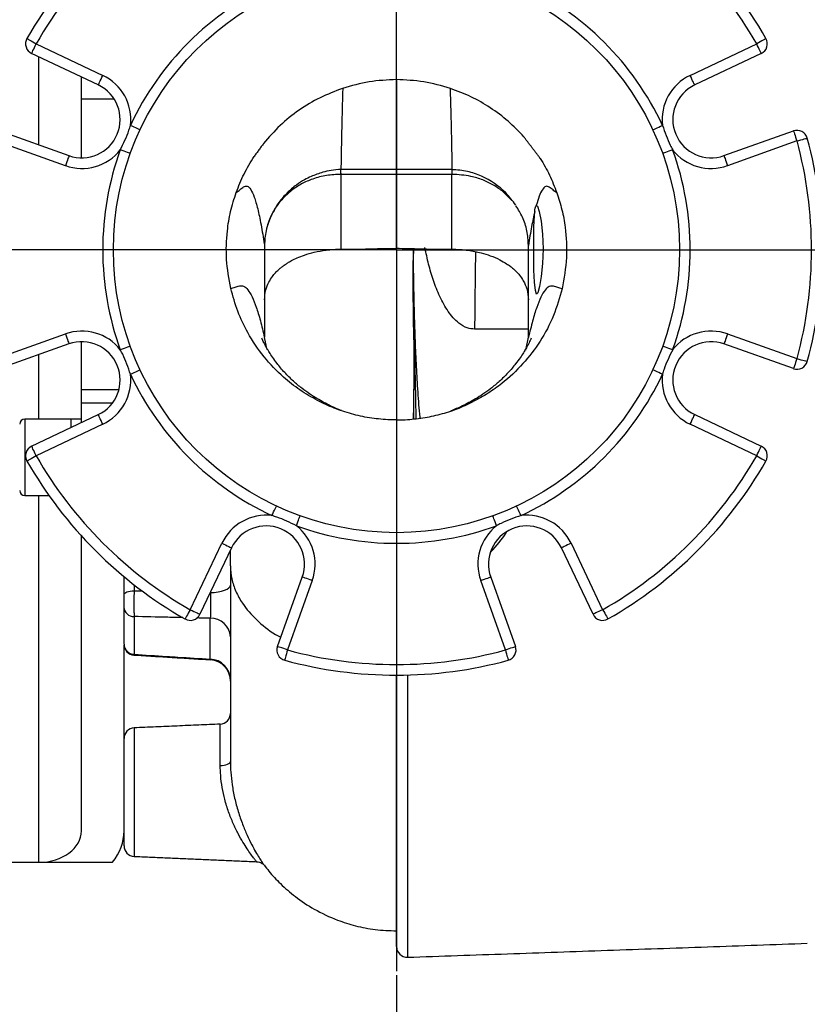
# Model space of a CAD drawing. Extents: x 0 to 9200, y 0 to 5940.
# Drawn here: x 3121 to 3306, y 1309 to 1541 of the extents above; entities that cross this region are included whole.
import ezdxf
from ezdxf.lldxf.tags import DXFTag

# ---------------------------------------------------------------- set-up
doc = ezdxf.new("R2010")
doc.units = 0
doc.header["$LTSCALE"] = 5
doc.header["$MEASUREMENT"] = 0
doc.layers.get('0').update_dxf_attribs({"linetype": 'CONTINUOUS'})
doc.layers.add('7', color=4, linetype='GEN7')
doc.styles.add('ISO', font='GENISO.SHX')
tags = doc.linetypes.add('GEN7', pattern=[15, 10, -2.5, 0, -2.5]).pattern_tags.tags
tags[10:11] = [DXFTag(74, 4), DXFTag(75, 0), DXFTag(340, '0'), DXFTag(46, 1.0), DXFTag(50, 0.0), DXFTag(44, 0.0), DXFTag(45, 0.0)]
tags[8:9] = [DXFTag(74, 4), DXFTag(75, 0), DXFTag(340, '0'), DXFTag(46, 1.0), DXFTag(50, 0.0), DXFTag(44, 0.0), DXFTag(45, 0.0)]
tags[6:7] = [DXFTag(74, 4), DXFTag(75, 0), DXFTag(340, '0'), DXFTag(46, 1.0), DXFTag(50, 0.0), DXFTag(44, 0.0), DXFTag(45, 0.0)]
tags[4:5] = [DXFTag(74, 4), DXFTag(75, 0), DXFTag(340, '0'), DXFTag(46, 1.0), DXFTag(50, 0.0), DXFTag(44, 0.0), DXFTag(45, 0.0)]
doc.dimstyles.new('GEN-ISO', dxfattribs={"dimtxt": 50, "dimasz": 50, "dimexe": 40, "dimexo": 1, "dimgap": 30, "dimtad": 0, "dimtih": 1, "dimtoh": 1, "dimdec": 1, "dimdsep": 46, "dimtxsty": 'ISO', "dimcen": 2, "dimclrd": 256, "dimclre": 256, "dimclrt": 2, "dimadec": 0, "dimazin": 0, "dimtp": 0.1, "dimtm": 0.1, "dimtfac": 0.05, "dimtdec": 1, "dimtix": 1, "dimtmove": 2, "dimatfit": 3, "dimfxl": 1, "dimtolj": 1, "dimarcsym": 0})

# ---------------------------------------------------------------- blocks, each defined once
blk = doc.blocks.new('*D28')
at = {"color": 3}
for p, q in [((3103.27, 1360.65), (3103.27, 1109.02)), ((3209.27, 1316.1), (3209.27, 1109.02)), ((3068.27, 1134.02), (3033.27, 1134.02)), ((3103.27, 1134.02), (3209.27, 1134.02)), ((3244.27, 1134.02), (3279.27, 1134.02))]:
    blk.add_line(p, q, dxfattribs=at)
for points in [[(3068.27, 1139.85), (3068.27, 1128.19), (3103.27, 1134.02)], [(3244.27, 1139.85), (3244.27, 1128.19), (3209.27, 1134.02)]]:
    blk.add_solid(points, dxfattribs=at)
at = {"color": 2, "insert": (3156.27, 1190.3), "char_height": 50, "attachment_point": 5, "style": 'ISO'}
blk.add_mtext('\\A1;106', dxfattribs=at)
blk = doc.blocks.new('*D29')
at = {"color": 3}
for p, q in [((3799.77, 1485.65), (3799.77, 939.29)), ((3103.27, 1359.65), (3103.27, 939.29)), ((3138.27, 964.29), (3764.77, 964.29))]:
    blk.add_line(p, q, dxfattribs=at)
for points in [[(3138.27, 970.12), (3138.27, 958.46), (3103.27, 964.29)], [(3764.77, 970.12), (3764.77, 958.46), (3799.77, 964.29)]]:
    blk.add_solid(points, dxfattribs=at)
at = {"color": 2, "insert": (3451.52, 1021.59), "char_height": 50, "attachment_point": 5, "style": 'ISO'}
blk.add_mtext('\\A1;{\\Fgeniso.shx;G}', dxfattribs=at)

msp = doc.modelspace()

# ---------------------------------------------------------------- linework, layer by layer
at = {"color": 7, "linetype": 'Continuous'}
for p, q in [((3124.65, 1535.08), (3140.29, 1527.66)), ((3278.25, 1527.66), (3293.89, 1535.08)), ((3139.22, 1525.4), (3123.58, 1532.83)), ((3294.96, 1532.83), (3279.32, 1525.4)), ((3125.27, 1511.31), (3125.27, 1532.02)), ((3135.27, 1522.13), (3135.27, 1527.27)), ((3135.27, 1508.27), (3135.27, 1522.13)), ((3135.27, 1522.13), (3142.93, 1522.13)), ((3116.03, 1514.6), (3132.34, 1508.79)), ((3286.2, 1508.79), (3302.52, 1514.6)), ((3131.5, 1506.43), (3115.19, 1512.24)), ((3303.35, 1512.24), (3287.04, 1506.43)), ((3115.19, 1461.06), (3131.5, 1466.87)), ((3287.04, 1466.87), (3303.35, 1461.06)), ((3132.34, 1464.52), (3116.03, 1458.71)), ((3135.27, 1453.77), (3135.27, 1465.04)), ((3302.52, 1458.71), (3286.2, 1464.52)), ((3125.27, 1446.86), (3125.27, 1462)), ((3135.27, 1450.67), (3135.27, 1453.77)), ((3144.07, 1453.77), (3135.27, 1453.77)), ((3135.27, 1446.03), (3135.27, 1450.67)), ((3135.27, 1450.67), (3142.58, 1450.67)), ((3121.97, 1446.86), (3121.97, 1437.86)), ((3123.58, 1440.48), (3139.22, 1447.91)), ((3132.77, 1446.86), (3132.77, 1444.85)), ((3132.77, 1446.86), (3132.77, 1444.85)), ((3279.32, 1447.91), (3294.96, 1440.48)), ((3140.29, 1445.65), (3124.65, 1438.22)), ((3211.2, 1446.7), (3211.34, 1446.71)), ((3293.89, 1438.22), (3278.25, 1445.65)), ((3121.97, 1437.86), (3121.97, 1428.86)), ((3125.27, 1342.65), (3125.27, 1428.86)), ((3135.27, 1350.03), (3135.27, 1419.39)), ((3160.84, 1402.03), (3168.27, 1417.68)), ((3250.27, 1417.68), (3257.7, 1402.03)), ((3170.53, 1416.6), (3163.1, 1400.96)), ((3255.44, 1400.96), (3248.02, 1416.6)), ((3145.27, 1405.65), (3145.27, 1409.82)), ((3181.33, 1393.41), (3187.14, 1409.72)), ((3231.41, 1409.72), (3237.22, 1393.41)), ((3147.64, 1407.9), (3147.64, 1406.5)), ((3189.49, 1408.89), (3183.68, 1392.57)), ((3234.86, 1392.57), (3229.05, 1408.89)), ((3165.53, 1406.08), (3165.53, 1406.09)), ((3145.27, 1393.95), (3145.27, 1402.61)), ((3147.64, 1400.44), (3147.64, 1391.55)), ((3165.53, 1390.42), (3165.53, 1400.03)), ((3145.27, 1371.76), (3145.27, 1393.72)), ((3209.27, 1322.83), (3209.27, 1386.65)), ((3211.86, 1386.69), (3211.86, 1320.33)), ((3167.88, 1365.41), (3167.88, 1375.14)), ((3147.66, 1374.26), (3147.66, 1359.15)), ((3145.27, 1359.15), (3145.27, 1371.76)), ((3145.27, 1346.55), (3145.27, 1359.15)), ((3147.66, 1359.15), (3147.66, 1344.05)), ((3095.27, 1342.65), (3125.27, 1342.65)), ((3125.27, 1342.65), (3142.59, 1342.65))]:
    msp.add_line(p, q, dxfattribs=at)
for points in [[(3122.48, 1536.33), (3122.52, 1536.3), (3122.65, 1536.23), (3122.85, 1536.12), (3123.12, 1535.96), (3123.45, 1535.77), (3123.82, 1535.56), (3124.23, 1535.33), (3124.65, 1535.08)], [(3123.58, 1532.83), (3123.6, 1532.87), (3123.66, 1533), (3123.76, 1533.21), (3123.89, 1533.49), (3124.06, 1533.83), (3124.24, 1534.22), (3124.44, 1534.64), (3124.65, 1535.08)], [(3296.06, 1536.33), (3296.02, 1536.3), (3295.9, 1536.23), (3295.7, 1536.12), (3295.43, 1535.96), (3295.1, 1535.77), (3294.72, 1535.56), (3294.32, 1535.33), (3293.89, 1535.08)], [(3294.96, 1532.83), (3294.94, 1532.87), (3294.88, 1533), (3294.78, 1533.21), (3294.65, 1533.49), (3294.49, 1533.83), (3294.3, 1534.22), (3294.1, 1534.64), (3293.89, 1535.08)], [(3139.22, 1525.4), (3139.24, 1525.44), (3139.3, 1525.57), (3139.4, 1525.78), (3139.54, 1526.06), (3139.7, 1526.4), (3139.88, 1526.79), (3140.09, 1527.22), (3140.29, 1527.66)], [(3279.32, 1525.4), (3279.3, 1525.44), (3279.24, 1525.57), (3279.14, 1525.78), (3279.01, 1526.06), (3278.84, 1526.4), (3278.66, 1526.79), (3278.46, 1527.22), (3278.25, 1527.66)], [(3149.04, 1514.85), (3149, 1514.87), (3148.87, 1514.93), (3148.66, 1515.03), (3148.38, 1515.16), (3148.04, 1515.32), (3147.65, 1515.5), (3147.22, 1515.7), (3146.78, 1515.91)], [(3269.5, 1514.85), (3269.54, 1514.87), (3269.67, 1514.93), (3269.88, 1515.03), (3270.16, 1515.16), (3270.5, 1515.32), (3270.9, 1515.5), (3271.32, 1515.7), (3271.76, 1515.91)], [(3302.52, 1514.6), (3302.53, 1514.55), (3302.58, 1514.42), (3302.66, 1514.2), (3302.76, 1513.91), (3302.89, 1513.55), (3303.03, 1513.14), (3303.19, 1512.7), (3303.35, 1512.24)], [(3303.35, 1512.24), (3303.82, 1512.37), (3304.28, 1512.49), (3304.69, 1512.61), (3305.06, 1512.71), (3305.36, 1512.79), (3305.58, 1512.85), (3305.72, 1512.89), (3305.77, 1512.9)], [(3146.75, 1509.3), (3146.7, 1509.32), (3146.57, 1509.37), (3146.35, 1509.45), (3146.06, 1509.55), (3145.7, 1509.68), (3145.3, 1509.83), (3144.86, 1509.99), (3144.4, 1510.15)], [(3274.15, 1510.15), (3273.69, 1509.99), (3273.25, 1509.83), (3272.84, 1509.68), (3272.48, 1509.55), (3272.19, 1509.45), (3271.97, 1509.37), (3271.84, 1509.32), (3271.8, 1509.3)], [(3132.34, 1508.79), (3132.33, 1508.74), (3132.28, 1508.61), (3132.2, 1508.39), (3132.1, 1508.1), (3131.97, 1507.74), (3131.82, 1507.34), (3131.67, 1506.89), (3131.5, 1506.43)], [(3286.2, 1508.79), (3286.22, 1508.74), (3286.26, 1508.61), (3286.34, 1508.39), (3286.45, 1508.1), (3286.57, 1507.74), (3286.72, 1507.34), (3286.88, 1506.89), (3287.04, 1506.43)], [(3242.16, 1497.06), (3242.37, 1496.91), (3242.8, 1495.66), (3243.24, 1493.38), (3243.57, 1490.32), (3243.69, 1486.88), (3243.57, 1483.47), (3243.27, 1480.41), (3242.89, 1478), (3242.5, 1476.54), (3242.18, 1476.24), (3241.91, 1477.12), (3241.7, 1479.08), (3241.57, 1481.9), (3241.51, 1485.25), (3241.51, 1488.75), (3241.57, 1492.02), (3241.68, 1494.68), (3241.76, 1495.68), (3241.76, 1495.68)], [(3131.5, 1466.87), (3131.67, 1466.41), (3131.82, 1465.97), (3131.97, 1465.56), (3132.1, 1465.21), (3132.2, 1464.91), (3132.28, 1464.7), (3132.33, 1464.56), (3132.34, 1464.52)], [(3287.04, 1466.87), (3286.88, 1466.41), (3286.72, 1465.97), (3286.57, 1465.56), (3286.45, 1465.21), (3286.34, 1464.91), (3286.26, 1464.7), (3286.22, 1464.56), (3286.2, 1464.52)], [(3146.75, 1464), (3146.7, 1463.99), (3146.57, 1463.94), (3146.35, 1463.86), (3146.06, 1463.75), (3145.7, 1463.62), (3145.3, 1463.48), (3144.86, 1463.32), (3144.4, 1463.15)], [(3274.15, 1463.15), (3273.69, 1463.32), (3273.25, 1463.48), (3272.84, 1463.62), (3272.48, 1463.75), (3272.19, 1463.86), (3271.97, 1463.94), (3271.84, 1463.99), (3271.8, 1464)], [(3303.35, 1461.06), (3303.19, 1460.6), (3303.03, 1460.16), (3302.89, 1459.75), (3302.76, 1459.4), (3302.66, 1459.11), (3302.58, 1458.89), (3302.53, 1458.75), (3302.52, 1458.71)], [(3303.35, 1461.06), (3303.82, 1460.94), (3304.28, 1460.81), (3304.69, 1460.7), (3305.06, 1460.6), (3305.36, 1460.52), (3305.58, 1460.46), (3305.72, 1460.42), (3305.77, 1460.41)], [(3146.78, 1457.4), (3147.22, 1457.6), (3147.65, 1457.8), (3148.04, 1457.99), (3148.38, 1458.15), (3148.66, 1458.28), (3148.87, 1458.38), (3149, 1458.44), (3149.04, 1458.46)], [(3271.76, 1457.4), (3271.32, 1457.6), (3270.9, 1457.8), (3270.5, 1457.99), (3270.16, 1458.15), (3269.88, 1458.28), (3269.67, 1458.38), (3269.54, 1458.44), (3269.5, 1458.46)], [(3140.29, 1445.65), (3140.09, 1446.09), (3139.88, 1446.51), (3139.7, 1446.9), (3139.54, 1447.25), (3139.4, 1447.53), (3139.3, 1447.74), (3139.24, 1447.87), (3139.22, 1447.91)], [(3278.25, 1445.65), (3278.46, 1446.09), (3278.66, 1446.51), (3278.84, 1446.9), (3279.01, 1447.25), (3279.14, 1447.53), (3279.24, 1447.74), (3279.3, 1447.87), (3279.32, 1447.91)], [(3124.65, 1438.22), (3124.44, 1438.66), (3124.24, 1439.09), (3124.06, 1439.48), (3123.89, 1439.82), (3123.76, 1440.1), (3123.66, 1440.31), (3123.6, 1440.44), (3123.58, 1440.48)], [(3293.89, 1438.22), (3294.1, 1438.66), (3294.3, 1439.09), (3294.49, 1439.48), (3294.65, 1439.82), (3294.78, 1440.1), (3294.88, 1440.31), (3294.94, 1440.44), (3294.96, 1440.48)], [(3124.65, 1438.22), (3124.23, 1437.98), (3123.82, 1437.75), (3123.45, 1437.53), (3123.12, 1437.34), (3122.85, 1437.19), (3122.65, 1437.07), (3122.52, 1437), (3122.48, 1436.98)], [(3293.89, 1438.22), (3294.32, 1437.98), (3294.72, 1437.75), (3295.1, 1437.53), (3295.43, 1437.34), (3295.7, 1437.19), (3295.9, 1437.07), (3296.02, 1437), (3296.06, 1436.98)], [(3180.02, 1424.16), (3180.22, 1424.6), (3180.42, 1425.03), (3180.61, 1425.42), (3180.77, 1425.76), (3180.9, 1426.04), (3181, 1426.25), (3181.06, 1426.38), (3181.08, 1426.43)], [(3238.53, 1424.16), (3238.32, 1424.6), (3238.12, 1425.03), (3237.94, 1425.42), (3237.78, 1425.76), (3237.65, 1426.04), (3237.55, 1426.25), (3237.49, 1426.38), (3237.47, 1426.43)], [(3185.77, 1421.78), (3185.94, 1422.24), (3186.1, 1422.68), (3186.24, 1423.08), (3186.37, 1423.44), (3186.48, 1423.73), (3186.56, 1423.95), (3186.61, 1424.08), (3186.62, 1424.13)], [(3232.77, 1421.78), (3232.61, 1422.24), (3232.45, 1422.68), (3232.3, 1423.08), (3232.17, 1423.44), (3232.06, 1423.73), (3231.99, 1423.95), (3231.94, 1424.08), (3231.92, 1424.13)], [(3168.27, 1417.68), (3168.71, 1417.47), (3169.13, 1417.27), (3169.52, 1417.08), (3169.87, 1416.92), (3170.15, 1416.78), (3170.36, 1416.68), (3170.48, 1416.62), (3170.53, 1416.6)], [(3250.27, 1417.68), (3249.83, 1417.47), (3249.41, 1417.27), (3249.02, 1417.08), (3248.68, 1416.92), (3248.4, 1416.78), (3248.19, 1416.68), (3248.06, 1416.62), (3248.02, 1416.6)], [(3189.49, 1408.89), (3189.03, 1409.05), (3188.59, 1409.21), (3188.18, 1409.35), (3187.83, 1409.48), (3187.53, 1409.58), (3187.31, 1409.66), (3187.18, 1409.71), (3187.14, 1409.72)], [(3229.05, 1408.89), (3229.51, 1409.05), (3229.95, 1409.21), (3230.36, 1409.35), (3230.72, 1409.48), (3231.01, 1409.58), (3231.23, 1409.66), (3231.36, 1409.71), (3231.41, 1409.72)], [(3165.53, 1406.08), (3166.47, 1406.12), (3167.36, 1406.23), (3168.18, 1406.39), (3168.9, 1406.61), (3169.48, 1406.86), (3169.92, 1407.15), (3170.18, 1407.46), (3170.27, 1407.78)], [(3145.27, 1405.65), (3145.32, 1405.81), (3145.45, 1405.96), (3145.67, 1406.11), (3145.96, 1406.24), (3146.32, 1406.34), (3146.73, 1406.42), (3147.17, 1406.48), (3147.64, 1406.5)], [(3160.84, 1402.03), (3160.6, 1401.61), (3160.36, 1401.2), (3160.15, 1400.83), (3159.96, 1400.5), (3159.81, 1400.23), (3159.69, 1400.03), (3159.62, 1399.9), (3159.6, 1399.86)], [(3160.84, 1402.03), (3161.28, 1401.82), (3161.7, 1401.62), (3162.09, 1401.44), (3162.44, 1401.27), (3162.72, 1401.14), (3162.93, 1401.04), (3163.06, 1400.98), (3163.1, 1400.96)], [(3257.7, 1402.03), (3257.26, 1401.82), (3256.84, 1401.62), (3256.45, 1401.44), (3256.11, 1401.27), (3255.83, 1401.14), (3255.62, 1401.04), (3255.49, 1400.98), (3255.44, 1400.96)], [(3257.7, 1402.03), (3257.95, 1401.61), (3258.18, 1401.2), (3258.39, 1400.83), (3258.58, 1400.5), (3258.74, 1400.23), (3258.85, 1400.03), (3258.92, 1399.9), (3258.95, 1399.86)], [(3183.68, 1392.57), (3183.22, 1392.73), (3182.78, 1392.89), (3182.37, 1393.04), (3182.02, 1393.16), (3181.72, 1393.27), (3181.51, 1393.35), (3181.37, 1393.39), (3181.33, 1393.41)], [(3183.68, 1392.57), (3183.55, 1392.1), (3183.43, 1391.65), (3183.32, 1391.23), (3183.22, 1390.87), (3183.14, 1390.57), (3183.08, 1390.34), (3183.04, 1390.2), (3183.03, 1390.16)], [(3234.86, 1392.57), (3235.32, 1392.73), (3235.76, 1392.89), (3236.17, 1393.04), (3236.53, 1393.16), (3236.82, 1393.27), (3237.04, 1393.35), (3237.17, 1393.39), (3237.22, 1393.41)], [(3234.86, 1392.57), (3234.99, 1392.1), (3235.11, 1391.65), (3235.23, 1391.23), (3235.33, 1390.87), (3235.41, 1390.57), (3235.47, 1390.34), (3235.5, 1390.2), (3235.52, 1390.16)], [(3167.88, 1365.41), (3168.35, 1365.44), (3168.8, 1365.5), (3169.22, 1365.59), (3169.58, 1365.72), (3169.87, 1365.86), (3170.09, 1366.03), (3170.23, 1366.21), (3170.27, 1366.39)]]:
    msp.add_lwpolyline(points, dxfattribs=at)
msp.add_circle((3209.27, 1486.65), 66.5, dxfattribs=at)
for centre, radius, start, end in [((3209.27, 1486.65), 100, 119.7841, 150.2159), ((3209.27, 1486.65), 100, 29.7841, 60.2159), ((3209.27, 1486.65), 97.5, 119.7841, 150.2159), ((3209.27, 1486.65), 97.5, 29.7841, 60.2159), ((3209.27, 1486.65), 69, 115.0868, 154.9132), ((3209.27, 1486.65), 69, 25.0868, 64.9132), ((3124.65, 1535.08), 2.5, 150.2159, 244.598), ((3293.89, 1535.08), 2.5, 295.402, 29.7841), ((3135.36, 1517.27), 11.5, 353.2118, 64.598), ((3283.18, 1517.27), 11.5, 115.402, 186.7882), ((3135.36, 1517.27), 9, 250.402, 64.598), ((3283.18, 1517.27), 9, 115.402, 289.598), ((3303.35, 1512.24), 2.5, 15.2159, 109.598), ((3209.27, 1486.65), 97.5, 344.7841, 15.2159), ((3209.27, 1486.65), 100, 344.7841, 15.2159), ((3135.36, 1517.27), 11.5, 250.402, 321.7882), ((3209.27, 1486.65), 69, 160.0868, 199.9132), ((3283.18, 1517.27), 11.5, 218.2118, 289.598), ((3209.27, 1486.65), 69, 340.0868, 19.9132), ((3135.36, 1456.04), 11.5, 38.2118, 109.598), ((3283.18, 1456.04), 11.5, 70.402, 141.7882), ((3135.36, 1456.04), 9, 295.402, 109.598), ((3283.18, 1456.04), 9, 70.402, 244.598), ((3303.35, 1461.06), 2.5, 250.402, 344.7841), ((3135.36, 1456.04), 11.5, 295.402, 6.7882), ((3209.27, 1486.65), 69, 205.0868, 244.9132), ((3209.27, 1486.65), 69, 295.0868, 334.9132), ((3283.18, 1456.04), 11.5, 173.2118, 244.598), ((3121.97, 1445.66), 1.2, 90, 180), ((3124.65, 1438.22), 2.5, 115.402, 209.7841), ((3293.89, 1438.22), 2.5, 330.2159, 64.598), ((3209.27, 1486.65), 97.5, 209.7841, 240.2159), ((3209.27, 1486.65), 97.5, 299.7841, 330.2159), ((3209.27, 1486.65), 100, 209.7841, 240.2159), ((3209.27, 1486.65), 100, 299.7841, 330.2159), ((3121.97, 1430.06), 1.2, 180, 270), ((3178.66, 1412.74), 11.5, 83.2118, 154.598), ((3239.89, 1412.74), 11.5, 25.402, 96.7882), ((3178.66, 1412.74), 9, 340.402, 154.598), ((3178.66, 1412.74), 11.5, 340.402, 51.7882), ((3209.27, 1486.65), 69, 250.0868, 289.9132), ((3239.89, 1412.74), 11.5, 128.2118, 199.598), ((3239.89, 1412.74), 9, 25.402, 199.598), ((3147.6, 1402.77), 2.34, 183.9, 270.9064), ((3160.84, 1402.03), 2.5, 240.2159, 334.598), ((3257.7, 1402.03), 2.5, 205.402, 299.7841), ((3165.62, 1395.37), 4.67, 4.046, 91.0325), ((3147.72, 1394), 2.45, 181.0406, 268.1505), ((3147.77, 1393.86), 2.5, 179.9994, 266.1392), ((3147.77, 1393.86), 2.5, 179.9996, 266.2439), ((3183.68, 1392.57), 2.5, 160.402, 254.7841), ((3209.27, 1486.65), 97.5, 254.7841, 285.2159), ((3234.86, 1392.57), 2.5, 285.2159, 19.598), ((3165.37, 1385.52), 4.9, 0.9762, 88.0814), ((3165.27, 1385.25), 5, 0.0095, 86.6395), ((3165.27, 1385.25), 5, 0.0046, 86.5863), ((3209.27, 1486.65), 100, 254.7841, 285.2159), ((3167.77, 1377.64), 2.5, 272.5, 0), ((3147.77, 1371.76), 2.5, 92.5, 180), ((3147.77, 1346.55), 2.5, 180, 267.5), ((3211.77, 1322.83), 2.5, 180, 272)]:
    msp.add_arc(centre, radius, start, end, dxfattribs=at)
for centre, major_axis, ratio, start_param, end_param in [((3133.5, 1437.86), (24.73, 0), 0.36397, 1.499193, 1.600361), ((3132.04, 1437.86), (24.73, 0), 0.36397, 1.439758, 1.541232), ((3125.27, 1350.03), (10, 0), 0.737421, 4.712389, 6.283185), ((3125.27, 1350.03), (20, 0), 0.737421, 5.759587, 6.283185)]:
    msp.add_ellipse(centre, major_axis=major_axis, ratio=ratio, start_param=start_param, end_param=end_param, dxfattribs=at)
for points, knots in [([(3209.27, 1526.65), (3207.12, 1526.57), (3202.81, 1526.39), (3198.66, 1525.19), (3196.59, 1524.59)], [0, 0, 0, 0, 0.499998, 1, 1, 1, 1]), ([(3209.27, 1526.65), (3209.27, 1526.65), (3209.27, 1526.66), (3209.27, 1526.63), (3209.27, 1526.72), (3209.27, 1526.39), (3209.27, 1525.53), (3209.27, 1524.01), (3209.27, 1521.4), (3209.27, 1517.24), (3209.27, 1512.05), (3209.27, 1507.72), (3209.27, 1505.56)], [0, 0, 0, 0, 0.0934, 0.1868, 0.279462, 0.366514, 0.440576, 0.514224, 0.636247, 0.757696, 0.878856, 1, 1, 1, 1]), ([(3221.93, 1524.6), (3219.86, 1525.2), (3215.72, 1526.39), (3211.42, 1526.57), (3209.27, 1526.65)], [0, 0, 0, 0, 0.5, 1, 1, 1, 1]), ([(3196.59, 1524.59), (3194.81, 1523.91), (3191.24, 1522.55), (3186.33, 1519.56), (3181.83, 1515.99), (3179.32, 1513.11), (3178.06, 1511.67)], [0, 0, 0, 0, 0.2499992, 0.5000003, 0.7500006, 1, 1, 1, 1]), ([(3196.64, 1524.56), (3196.63, 1524.1), (3196.61, 1523.2), (3196.53, 1520.36), (3196.43, 1516.48), (3196.32, 1511.6), (3196.25, 1507.49), (3196.22, 1505.44)], [0, 0, 0, 0, 0.2031439, 0.4041896, 0.6036956, 0.802149, 1, 1, 1, 1]), ([(3221.88, 1524.56), (3221.89, 1524.11), (3221.91, 1523.21), (3221.99, 1520.37), (3222.09, 1516.5), (3222.2, 1511.62), (3222.27, 1507.51), (3222.31, 1505.46)], [0, 0, 0, 0, 0.20314, 0.404184, 0.60369, 0.802146, 1, 1, 1, 1]), ([(3239.21, 1513.18), (3238, 1514.45), (3235.59, 1516.97), (3231.37, 1520.11), (3226.83, 1522.75), (3223.56, 1523.98), (3221.93, 1524.6)], [0, 0, 0, 0, 0.25, 0.5, 0.750001, 1, 1, 1, 1]), ([(3144.4, 1510.15), (3145.14, 1511.66), (3146.07, 1513.53), (3146.66, 1515.52), (3146.78, 1515.91)], [0, 0, 0, 0, 0.805099, 1, 1, 1, 1]), ([(3271.76, 1515.91), (3272.3, 1514.32), (3272.97, 1512.34), (3273.95, 1510.51), (3274.15, 1510.15)], [0, 0, 0, 0, 0.8051, 1, 1, 1, 1]), ([(3171.63, 1500.15), (3172.2, 1501.61), (3173.35, 1504.55), (3175, 1507.24), (3175.83, 1508.6)], [0, 0, 0, 0, 0.496422, 1, 1, 1, 1]), ([(3242.76, 1508.52), (3242.86, 1508.38), (3243.75, 1506.99), (3245.31, 1504.25), (3246.39, 1501.47), (3246.94, 1500.08)], [0, 0, 0, 0, 0.054611, 0.524296, 1, 1, 1, 1]), ([(3196.21, 1505.53), (3195.44, 1505.48), (3194.01, 1505.39), (3191.66, 1504.83), (3189.57, 1504.07), (3187.49, 1503.07), (3185.57, 1501.81), (3183.9, 1500.37), (3182.58, 1498.95), (3181.63, 1497.75), (3180.74, 1496.43), (3179.65, 1494.44), (3179.03, 1492.77), (3178.74, 1491.61), (3178.73, 1491.58)], [0, 0, 0, 0, 0.095293, 0.176596, 0.298005, 0.368378, 0.462596, 0.581123, 0.642254, 0.705631, 0.772655, 0.84333, 0.995441, 1, 1, 1, 1]), ([(3196.23, 1504.39), (3196.23, 1504.39), (3196.23, 1504.58), (3196.21, 1504.94), (3196.22, 1505.28), (3196.23, 1505.46)], [0, 0, 0, 0, 0.017234, 0.508555, 1, 1, 1, 1]), ([(3196.27, 1486.91), (3196.27, 1486.89), (3196.27, 1486.84), (3196.27, 1487.44), (3196.27, 1488.67), (3196.27, 1490.33), (3196.27, 1491.87), (3196.27, 1494.94), (3196.27, 1499.33), (3196.27, 1502.87), (3196.27, 1504.64)], [0, 0, 0, 0, 0.0376526, 0.1100433, 0.1829639, 0.2574855, 0.3320478, 0.4065757, 0.7040701, 1, 1, 1, 1]), ([(3209.27, 1505.56), (3207.15, 1505.56), (3202.82, 1505.56), (3198.49, 1505.54), (3196.28, 1505.53)], [0, 0, 0, 0, 0.4905119, 1, 1, 1, 1]), ([(3222.26, 1505.53), (3220.06, 1505.54), (3215.73, 1505.56), (3211.39, 1505.56), (3209.27, 1505.56)], [0, 0, 0, 0, 0.509743, 1, 1, 1, 1]), ([(3209.27, 1504.64), (3209.27, 1502.9), (3209.27, 1499.43), (3209.27, 1495.05), (3209.27, 1492), (3209.27, 1490.47), (3209.27, 1488.83), (3209.27, 1487.61), (3209.27, 1487.02), (3209.27, 1487.07), (3209.27, 1487.08)], [0, 0, 0, 0, 0.298758, 0.597378, 0.672073, 0.74679, 0.821448, 0.893928, 0.965403, 1, 1, 1, 1]), ([(3237.31, 1497.18), (3236.56, 1498.15), (3234.43, 1500.93), (3230.39, 1503.66), (3225.93, 1505.24), (3223.53, 1505.4), (3222.31, 1505.49)], [0, 0, 0, 0, 0.210725, 0.598893, 0.796086, 1, 1, 1, 1]), ([(3222.31, 1504.39), (3222.32, 1504.62), (3222.33, 1504.98), (3222.35, 1505.33), (3222.36, 1505.46)], [0, 0, 0, 0, 0.639427, 1, 1, 1, 1]), ([(3196.23, 1504.39), (3195.1, 1504.33), (3192.84, 1504.22), (3189.71, 1503.42), (3186.95, 1502.2), (3184.57, 1500.65), (3182.52, 1498.74), (3180.83, 1496.54), (3179.51, 1494.12), (3178.99, 1492.38), (3178.73, 1491.51)], [0, 0, 0, 0, 0.14098, 0.281834, 0.401518, 0.521182, 0.640798, 0.760442, 0.880221, 1, 1, 1, 1]), ([(3209.27, 1504.37), (3207.94, 1504.37), (3205.28, 1504.37), (3200.93, 1504.38), (3197.91, 1504.38), (3196.23, 1504.39)], [0, 0, 0, 0, 0.306459, 0.612918, 1, 1, 1, 1]), ([(3222.31, 1504.39), (3220.62, 1504.38), (3217.61, 1504.38), (3213.26, 1504.37), (3210.6, 1504.37), (3209.27, 1504.37)], [0, 0, 0, 0, 0.387466, 0.693732, 1, 1, 1, 1]), ([(3222.27, 1486.91), (3222.27, 1486.89), (3222.27, 1486.84), (3222.27, 1487.44), (3222.27, 1488.67), (3222.27, 1490.33), (3222.27, 1491.87), (3222.27, 1494.94), (3222.27, 1499.24), (3222.27, 1502.7), (3222.27, 1504.39)], [0, 0, 0, 0, 0.038292, 0.111679, 0.185603, 0.261151, 0.33674, 0.412294, 0.713883, 1, 1, 1, 1]), ([(3236.22, 1498.41), (3235.61, 1499.05), (3234.37, 1500.34), (3232.11, 1501.91), (3229.55, 1503.14), (3226.28, 1504.16), (3223.81, 1504.3), (3222.31, 1504.39)], [0, 0, 0, 0, 0.172859, 0.350197, 0.530779, 0.716324, 1, 1, 1, 1]), ([(3170.35, 1477.58), (3169.94, 1479.85), (3169.14, 1484.31), (3169.37, 1490.41), (3170.21, 1495.69), (3171.15, 1498.65), (3171.63, 1500.15)], [0, 0, 0, 0, 0.300741, 0.592819, 0.795034, 1, 1, 1, 1]), ([(3171.63, 1500.15), (3171.92, 1500.35), (3172.51, 1500.76), (3173.37, 1501.48), (3174.21, 1501.81), (3175.04, 1500.97), (3175.86, 1499.19), (3176.67, 1496.4), (3177.47, 1492.74), (3177.99, 1489.55), (3178.25, 1487.95)], [0, 0, 0, 0, 0.12814, 0.256273, 0.381916, 0.506192, 0.630593, 0.754224, 0.877292, 1, 1, 1, 1]), ([(3246.94, 1500.08), (3246.64, 1500.28), (3246.05, 1500.7), (3245.18, 1501.43), (3244.32, 1501.74), (3243.53, 1500.9), (3242.79, 1499.38), (3242.34, 1497.85), (3242.12, 1497.09)], [0, 0, 0, 0, 0.180349, 0.360637, 0.537431, 0.712308, 0.856538, 1, 1, 1, 1]), ([(3246.94, 1500.08), (3247.36, 1498.75), (3248.22, 1496.09), (3249.12, 1490.99), (3249.46, 1484.71), (3248.61, 1479.93), (3248.17, 1477.5)], [0, 0, 0, 0, 0.181944, 0.365896, 0.677779, 1, 1, 1, 1]), ([(3240.27, 1487.72), (3240.2, 1488.86), (3240.06, 1491.12), (3239.01, 1494.27), (3237.88, 1496.11), (3237.33, 1496.98)], [0, 0, 0, 0, 0.349922, 0.689571, 1, 1, 1, 1]), ([(3241.76, 1495.68), (3241.5, 1494.55), (3241, 1492.28), (3240.5, 1489.19), (3240.25, 1487.65)], [0, 0, 0, 0, 0.500641, 1, 1, 1, 1]), ([(3241.76, 1495.68), (3241.82, 1496.19), (3241.92, 1496.92), (3242.07, 1497.05), (3242.12, 1497.09)], [0, 0, 0, 0, 0.691515, 1, 1, 1, 1]), ([(3178.71, 1491.45), (3178.69, 1491.34), (3178.4, 1490.12), (3178.33, 1488.87), (3178.27, 1487.72)], [0, 0, 0, 0, 0.086254, 1, 1, 1, 1]), ([(3178.27, 1487.87), (3178.27, 1485.73), (3178.27, 1481.46), (3178.27, 1474.21), (3178.27, 1469.07), (3178.27, 1466.08)], [0, 0, 0, 0, 0.295408, 0.590681, 1, 1, 1, 1]), ([(3178.27, 1474.86), (3178.33, 1475.66), (3178.44, 1477.11), (3179.21, 1478.96), (3180.03, 1480.28), (3180.82, 1481.23), (3181.5, 1481.9), (3182.11, 1482.44), (3182.64, 1482.85), (3183.17, 1483.23), (3183.81, 1483.65), (3184.73, 1484.18), (3186.04, 1484.82), (3187.8, 1485.51), (3190.08, 1486.15), (3192.95, 1486.68), (3195.1, 1486.78), (3196.27, 1486.83)], [0, 0, 0, 0, 0.095825, 0.174421, 0.238046, 0.286238, 0.326598, 0.35981, 0.391471, 0.414186, 0.445044, 0.491244, 0.553838, 0.634205, 0.734032, 0.855247, 1, 1, 1, 1]), ([(3196.27, 1486.83), (3197.45, 1486.81), (3200.01, 1486.77), (3204.42, 1486.93), (3207.57, 1486.98), (3209.27, 1487)], [0, 0, 0, 0, 0.280741, 0.6116, 1, 1, 1, 1]), ([(3209.27, 1487), (3210.16, 1487), (3212.08, 1486.98), (3215.15, 1486.88), (3218.65, 1486.77), (3221.01, 1486.81), (3222.27, 1486.83)], [0, 0, 0, 0, 0.203151, 0.43659, 0.700115, 1, 1, 1, 1]), ([(3213.4, 1486.93), (3213.38, 1486.86), (3213.24, 1486.28), (3213.21, 1485.44), (3213.2, 1484.68), (3213.2, 1484.45)], [0, 0, 0, 0, 0.084023, 0.727179, 1, 1, 1, 1]), ([(3227.63, 1467.98), (3227.04, 1468.05), (3225.7, 1468.2), (3223.99, 1469.28), (3222.56, 1470.66), (3220.98, 1472.72), (3219.37, 1475.64), (3217.92, 1479.41), (3216.77, 1483.26), (3216.22, 1485.87), (3215.94, 1487.18)], [0, 0, 0, 0, 0.0742947, 0.1675315, 0.2462694, 0.3252146, 0.4949022, 0.665061, 0.8325027, 1, 1, 1, 1]), ([(3222.27, 1486.83), (3223.58, 1486.77), (3225.91, 1486.65), (3228.91, 1486.04), (3231.38, 1485.29), (3233.42, 1484.42), (3234.94, 1483.54), (3235.97, 1482.81), (3236.56, 1482.34), (3236.86, 1482.05), (3236.93, 1481.99)], [0, 0, 0, 0, 0.2422376, 0.4331816, 0.5777615, 0.7336661, 0.8537631, 0.9207885, 0.9827005, 1, 1, 1, 1]), ([(3227.83, 1486.2), (3227.79, 1483.55), (3227.7, 1477.61), (3227.65, 1471.42), (3227.63, 1467.98)], [0, 0, 0, 0, 0.4447555, 1, 1, 1, 1]), ([(3240.27, 1466.01), (3240.27, 1468.27), (3240.27, 1472.79), (3240.27, 1480.05), (3240.27, 1485.04), (3240.27, 1487.8)], [0, 0, 0, 0, 0.309447, 0.618869, 1, 1, 1, 1]), ([(3213.2, 1484.45), (3213.2, 1483.97), (3213.23, 1481.55), (3213.29, 1477.19), (3213.39, 1473.35), (3213.44, 1471.43)], [0, 0, 0, 0, 0.111139, 0.555851, 1, 1, 1, 1]), ([(3213.28, 1468.45), (3213.26, 1470.5), (3213.22, 1474.83), (3213.2, 1480.09), (3213.2, 1483.3), (3213.2, 1484.1)], [0, 0, 0, 0, 0.402691, 0.851269, 1, 1, 1, 1]), ([(3236.93, 1481.99), (3237.09, 1481.84), (3237.52, 1481.45), (3238.27, 1480.59), (3239.18, 1479.26), (3240.07, 1477.32), (3240.2, 1475.75), (3240.27, 1474.87)], [0, 0, 0, 0, 0.0859, 0.226375, 0.425825, 0.681197, 1, 1, 1, 1]), ([(3213.24, 1480.99), (3213.24, 1480.83), (3213.24, 1478.5), (3213.3, 1473.66), (3213.42, 1466.62), (3213.57, 1459.49), (3213.72, 1452.92), (3213.79, 1448.77), (3213.82, 1446.96)], [0, 0, 0, 0, 0.0155557, 0.2215229, 0.4293986, 0.6362938, 0.841277, 1, 1, 1, 1]), ([(3170.35, 1477.58), (3170.69, 1477.67), (3171.36, 1477.86), (3172.36, 1478.21), (3173.36, 1478.25), (3174.36, 1477.36), (3175.35, 1475.72), (3176.33, 1473.27), (3177.3, 1470.14), (3177.95, 1467.43), (3178.27, 1466.08)], [0, 0, 0, 0, 0.12774, 0.255521, 0.383431, 0.509706, 0.634337, 0.7575, 0.879343, 1, 1, 1, 1]), ([(3190.71, 1451.22), (3189.32, 1452.02), (3186.51, 1453.62), (3182.24, 1457.01), (3177.98, 1461.44), (3174.44, 1466.72), (3171.84, 1472.17), (3170.85, 1475.76), (3170.35, 1477.58)], [0, 0, 0, 0, 0.13991, 0.281886, 0.475328, 0.674394, 0.835587, 1, 1, 1, 1]), ([(3248.17, 1477.5), (3247.57, 1475.38), (3246.34, 1471.06), (3243.17, 1465.11), (3239.08, 1459.71), (3234.82, 1455.73), (3230.81, 1452.85), (3228.48, 1451.59), (3227.31, 1450.95)], [0, 0, 0, 0, 0.190193, 0.385894, 0.576097, 0.7718, 0.885337, 1, 1, 1, 1]), ([(3248.17, 1477.5), (3247.84, 1477.6), (3247.17, 1477.78), (3246.17, 1478.13), (3245.17, 1478.17), (3244.18, 1477.29), (3243.19, 1475.64), (3242.21, 1473.2), (3241.24, 1470.07), (3240.59, 1467.36), (3240.27, 1466.01)], [0, 0, 0, 0, 0.127728, 0.255496, 0.383407, 0.509686, 0.634321, 0.757489, 0.879338, 1, 1, 1, 1]), ([(3213.33, 1471.64), (3213.35, 1470.77), (3213.38, 1469.19), (3213.41, 1467.01), (3213.43, 1464.65), (3213.42, 1461.64), (3213.39, 1459.32), (3213.37, 1458)], [0, 0, 0, 0, 0.190565, 0.347483, 0.475402, 0.700524, 1, 1, 1, 1]), ([(3213.44, 1471.43), (3213.5, 1469.38), (3213.63, 1465.26), (3213.89, 1459.17), (3214.26, 1453.2), (3214.53, 1449.13), (3214.74, 1447.15), (3214.75, 1447.06)], [0, 0, 0, 0, 0.246678, 0.494219, 0.740901, 0.988474, 1, 1, 1, 1]), ([(3213.38, 1469.33), (3213.38, 1469.28), (3213.37, 1468.47), (3213.35, 1467.05), (3213.33, 1465.2), (3213.32, 1464.37), (3213.31, 1464.05)], [0, 0, 0, 0, 0.022937, 0.365562, 0.749982, 1, 1, 1, 1]), ([(3240.27, 1467.98), (3238.95, 1467.98), (3236.18, 1467.98), (3231.97, 1467.98), (3229.08, 1467.98), (3227.63, 1467.98)], [0, 0, 0, 0, 0.313489, 0.656745, 1, 1, 1, 1]), ([(3196.36, 1448.85), (3195.97, 1449), (3195.2, 1449.3), (3193.8, 1449.93), (3192.28, 1450.7), (3190.65, 1451.61), (3188.81, 1452.78), (3186.96, 1454.13), (3184.97, 1455.81), (3182.95, 1457.82), (3181.3, 1459.79), (3180.16, 1461.36), (3179.37, 1462.57), (3178.84, 1463.47), (3178.29, 1464.47), (3177.85, 1465.38), (3177.64, 1465.9), (3177.64, 1465.89), (3177.63, 1465.89)], [0, 0, 0, 0, 0.070867, 0.140279, 0.200791, 0.253676, 0.303949, 0.361224, 0.42596, 0.498316, 0.572889, 0.62723, 0.681046, 0.734979, 0.786647, 0.880382, 0.96204, 1, 1, 1, 1]), ([(3240.91, 1465.89), (3240.91, 1465.89), (3240.9, 1465.89), (3240.67, 1465.34), (3240.22, 1464.41), (3239.67, 1463.41), (3239.13, 1462.5), (3238.34, 1461.29), (3237.18, 1459.71), (3235.53, 1457.75), (3233.5, 1455.74), (3231.51, 1454.07), (3229.66, 1452.73), (3227.8, 1451.56), (3226.17, 1450.65), (3224.66, 1449.89), (3223.23, 1449.25), (3222.44, 1448.95), (3222.02, 1448.79)], [0, 0, 0, 0, 0.041108, 0.121387, 0.213819, 0.264859, 0.318181, 0.371474, 0.425383, 0.499491, 0.571445, 0.635865, 0.69291, 0.743039, 0.795716, 0.855837, 0.924767, 1, 1, 1, 1]), ([(3146.78, 1457.4), (3146.24, 1458.99), (3145.58, 1460.97), (3144.59, 1462.8), (3144.4, 1463.15)], [0, 0, 0, 0, 0.805099, 1, 1, 1, 1]), ([(3213.32, 1463.85), (3213.33, 1462.09), (3213.35, 1459.68), (3213.36, 1457.34), (3213.36, 1456.71)], [0, 0, 0, 0, 0.728171, 1, 1, 1, 1]), ([(3213.34, 1464.06), (3213.34, 1464.06), (3213.33, 1463.98), (3213.36, 1463.8), (3213.4, 1463.67), (3213.42, 1463.59)], [0, 0, 0, 0, 0.009126, 0.354112, 1, 1, 1, 1]), ([(3274.15, 1463.15), (3273.4, 1461.65), (3272.47, 1459.78), (3271.88, 1457.79), (3271.76, 1457.4)], [0, 0, 0, 0, 0.8051, 1, 1, 1, 1]), ([(3213.38, 1458.4), (3213.35, 1456.03), (3213.29, 1452.15), (3213.26, 1448.37), (3213.25, 1446.91)], [0, 0, 0, 0, 0.6123862, 1, 1, 1, 1]), ([(3213.35, 1456.38), (3213.3, 1453.78), (3213.25, 1450.59), (3213.22, 1447.48), (3213.22, 1446.9)], [0, 0, 0, 0, 0.815552, 1, 1, 1, 1]), ([(3207.22, 1446.71), (3205.79, 1446.82), (3202.92, 1447.06), (3198.7, 1448.01), (3194.59, 1449.34), (3192, 1450.59), (3190.71, 1451.22)], [0, 0, 0, 0, 0.250027, 0.500001, 0.749992, 1, 1, 1, 1]), ([(3211.34, 1446.71), (3212.72, 1446.82), (3215.49, 1447.04), (3219.56, 1447.94), (3223.54, 1449.18), (3226.06, 1450.36), (3227.31, 1450.95)], [0, 0, 0, 0, 0.250007, 0.499999, 0.749975, 1, 1, 1, 1]), ([(3185.77, 1421.78), (3184.27, 1422.52), (3182.4, 1423.45), (3180.4, 1424.05), (3180.02, 1424.16)], [0, 0, 0, 0, 0.805099, 1, 1, 1, 1]), ([(3238.53, 1424.16), (3236.94, 1423.63), (3234.96, 1422.96), (3233.13, 1421.97), (3232.77, 1421.78)], [0, 0, 0, 0, 0.8051028, 1, 1, 1, 1]), ([(3231.35, 1415.49), (3231.41, 1415.56), (3232.76, 1416.98), (3234.02, 1418.55), (3235.08, 1420.15), (3235.1, 1420.19)], [0, 0, 0, 0, 0.044504, 0.979089, 1, 1, 1, 1]), ([(3170.27, 1412.33), (3170.33, 1411.31), (3170.46, 1409.29), (3171.46, 1406.34), (3173.25, 1403.06), (3176.29, 1399.63), (3179.46, 1396.97), (3181.69, 1395.8), (3182.1, 1395.58)], [0, 0, 0, 0, 0.163619, 0.323768, 0.481492, 0.715087, 0.947103, 1, 1, 1, 1]), ([(3170.27, 1412.33), (3170.27, 1409.41), (3170.27, 1403.58), (3170.27, 1395.83), (3170.27, 1388.71), (3170.27, 1382.5), (3170.27, 1377.18), (3170.27, 1372.8), (3170.27, 1369.7), (3170.27, 1367.57), (3170.27, 1366.79), (3170.27, 1366.39)], [0, 0, 0, 0, 0.117745, 0.235581, 0.353215, 0.470852, 0.588476, 0.706026, 0.823527, 0.911777, 1, 1, 1, 1]), ([(3145.27, 1402.61), (3145.27, 1402.78), (3145.27, 1403.1), (3145.27, 1403.84), (3145.27, 1404.67), (3145.27, 1405.29), (3145.27, 1405.6), (3145.27, 1405.65)], [0, 0, 0, 0, 0.23941, 0.47883, 0.717986, 0.957097, 1, 1, 1, 1]), ([(3147.64, 1406.5), (3147.64, 1406.41), (3147.62, 1405.78), (3147.6, 1404.55), (3147.6, 1402.89), (3147.61, 1401.41), (3147.63, 1400.76), (3147.64, 1400.44)], [0, 0, 0, 0, 0.042884, 0.281968, 0.521176, 0.760641, 1, 1, 1, 1]), ([(3165.53, 1406.08), (3165.56, 1405.53), (3165.6, 1404.44), (3165.62, 1402.73), (3165.6, 1401.24), (3165.56, 1400.4), (3165.54, 1400.08), (3165.53, 1400.03)], [0, 0, 0, 0, 0.241046, 0.481733, 0.722128, 0.96281, 1, 1, 1, 1]), ([(3159.12, 1400.18), (3157.93, 1400.2), (3154.11, 1400.29), (3150.28, 1400.38), (3147.64, 1400.44)], [0, 0, 0, 0, 0.310204, 1, 1, 1, 1]), ([(3147.64, 1391.55), (3147.64, 1391.52), (3147.63, 1391.4), (3147.62, 1391.42), (3147.62, 1391.43)], [0, 0, 0, 0, 0.21895, 1, 1, 1, 1]), ([(3147.64, 1391.55), (3150.18, 1391.39), (3153.61, 1391.17), (3159.58, 1390.8), (3163, 1390.58), (3165.53, 1390.42)], [0, 0, 0, 0, 0.425109, 0.576028, 1, 1, 1, 1]), ([(3170.27, 1366.39), (3170.27, 1366.39), (3170.27, 1365.57), (3170.33, 1363.76), (3170.65, 1360.84), (3171.23, 1357.7), (3172.07, 1354.55), (3173.09, 1351.62), (3174.19, 1348.99), (3175.23, 1346.84), (3176.2, 1345.08), (3176.99, 1343.75), (3177.62, 1342.78), (3178.02, 1342.21), (3178.12, 1342.08), (3178.15, 1342.04)], [0, 0, 0, 0, 0.000002, 0.079642, 0.169377, 0.262723, 0.360574, 0.46208, 0.556134, 0.652663, 0.734911, 0.81882, 0.893221, 0.969176, 1, 1, 1, 1]), ([(3176.43, 1342.83), (3176.43, 1342.82), (3176.44, 1342.78), (3176.19, 1343.07), (3175.72, 1343.67), (3175.03, 1344.58), (3174.19, 1345.8), (3173.17, 1347.41), (3172.05, 1349.4), (3170.89, 1351.78), (3169.81, 1354.48), (3168.92, 1357.34), (3168.29, 1360.25), (3167.94, 1362.95), (3167.9, 1364.64), (3167.88, 1365.41)], [0, 0, 0, 0, 0.026663, 0.097934, 0.165149, 0.234042, 0.309845, 0.387275, 0.475382, 0.565667, 0.658038, 0.753479, 0.837965, 0.925577, 1, 1, 1, 1]), ([(3176.43, 1342.77), (3176.55, 1342.77), (3176.86, 1342.77), (3177.3, 1342.62), (3177.7, 1342.41), (3177.95, 1342.22), (3178.03, 1342.14), (3178.06, 1342.11)], [0, 0, 0, 0, 0.181782, 0.460812, 0.697949, 0.880179, 1, 1, 1, 1]), ([(3178.18, 1342.06), (3178.55, 1341.56), (3179.71, 1339.99), (3182.13, 1337.44), (3185.64, 1334.38), (3190.1, 1331.42), (3194.88, 1329.16), (3199.72, 1327.64), (3204.36, 1326.72), (3207.6, 1326.6), (3209.27, 1326.54)], [0, 0, 0, 0, 0.052108, 0.162783, 0.291507, 0.439441, 0.607207, 0.730054, 0.861224, 1, 1, 1, 1])]:
    msp.add_open_spline(points, degree=3, knots=knots, dxfattribs=at)
for points in [[(3178.06, 1511.67), (3175.83, 1508.6)], [(3242.76, 1508.52), (3239.21, 1513.18)], [(3209.27, 1505.56), (3209.27, 1504.37)], [(3213.2, 1486.94), (3213.2, 1484.45)], [(3213.2, 1486.58), (3213.2, 1486.94)], [(3213.28, 1468.57), (3213.32, 1464.31)], [(3178.8, 1463.55), (3178.27, 1466.05)], [(3239.63, 1463.02), (3240.27, 1466.01)], [(3213.36, 1457.25), (3213.35, 1456.38)], [(3132.77, 1446.86), (3121.97, 1446.86)], [(3135.27, 1446.86), (3133.5, 1446.86)], [(3208.61, 1446.66), (3207.22, 1446.71)], [(3209.27, 1446.65), (3208.61, 1446.66)], [(3209.27, 1446.65), (3211.12, 1446.7)], [(3211.19, 1446.7), (3211.12, 1446.7)], [(3121.97, 1428.86), (3127.66, 1428.86)], [(3170.27, 1413.48), (3170.27, 1416.07)], [(3170.27, 1412.33), (3170.27, 1413.48)], [(3147.64, 1406.5), (3149.55, 1406.46)], [(3165.53, 1406.08), (3165.53, 1406.08)], [(3165.53, 1400.03), (3162.4, 1400.1)], [(3147.62, 1391.39), (3165.58, 1390.27)], [(3165.53, 1390.42), (3165.58, 1390.29)], [(3167.88, 1375.14), (3147.66, 1374.26)], [(3147.66, 1344.05), (3176.43, 1342.79)], [(3178.3, 1341.85), (3178.3, 1341.85)], [(3211.86, 1320.33), (3305.77, 1323.61)]]:
    msp.add_open_spline(points, degree=1, dxfattribs=at)
at = {"layer": '7'}
for q in [(3209.27, 1656.99), (3085.27, 1486.65), (3209.27, 1317.1), (3924.72, 1486.65)]:
    msp.add_line((3209.27, 1486.65), q, dxfattribs=at)

# ---------------------------------------------------------------- dimensions: what is measured, and where the dimension line sits
dim = msp.add_linear_dim(base=(3799.77, 964.29), p1=(3103.27, 1360.65), p2=(3799.77, 1486.65), text='{\\Fgeniso.shx;G}', dimstyle='GEN-ISO', override={"dimasz": 35, "dimexe": 25, "dimtad": 1, "dimtih": 0, "dimtoh": 0, "dimdec": 0, "dimclrd": 3, "dimclre": 3, "dimadec": 2, "dimazin": 2, "dimlwd": 25, "dimlwe": 25})
dim.commit()
dim.dimension.update_dxf_attribs({"geometry": '*D29', "text_midpoint": (3451.52, 1021.59)})
dim = msp.add_linear_dim(base=(3209.27, 1134.02), p1=(3103.27, 1361.65), p2=(3209.27, 1317.1), dimstyle='GEN-ISO', override={"dimasz": 35, "dimexe": 25, "dimtad": 1, "dimtih": 0, "dimtoh": 0, "dimclrd": 3, "dimclre": 3, "dimadec": 2, "dimazin": 2, "dimlwd": 25, "dimlwe": 25})
dim.commit()
dim.dimension.update_dxf_attribs({"geometry": '*D28', "text_midpoint": (3156.27, 1190.3)})

doc.saveas('drawing.dxf')
